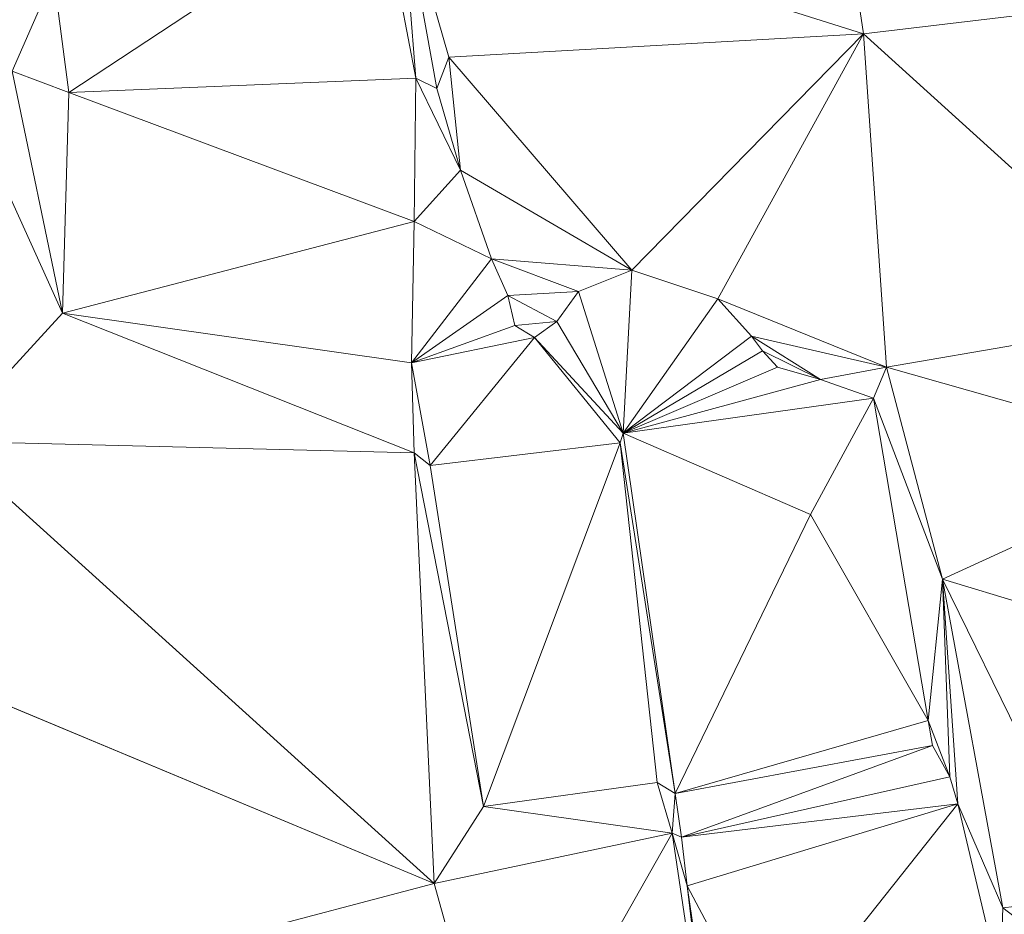
# Model space of a CAD drawing. Units: millimetres. Extents: x 868 to 3368, y 424 to 2232.
# Drawn here: x 1047 to 1098, y 1364 to 1411 of the extents above; entities that cross this region are included whole.
import ezdxf

# ---------------------------------------------------------------- set-up
doc = ezdxf.new("R2010")
doc.units = ezdxf.units.MM
doc.layers.add('TER_Prah71_o', color=7, linetype='Continuous', lineweight=0)

msp = doc.modelspace()

# ---------------------------------------------------------------- linework, layer by layer
at = {"layer": 'TER_Prah71_o', "extrusion": (-0.102337, -0.011405, -0.994684)}
for p, q in [((1091.08, 1410.101, 235.742), (1087.838, 1432.911, 235.814)), ((1106.479, 1411.906, 234.137), (1091.08, 1410.101, 235.742))]:
    msp.add_line(p, q, dxfattribs=at)
at = {"layer": 'TER_Prah71_o', "extrusion": (-0.062513, -0.005735, -0.998028)}
for p, q in [((1087.838, 1432.911, 235.814), (1091.08, 1410.101, 235.742)), ((1091.08, 1410.101, 235.742), (1067.011, 1417.69, 237.206))]:
    msp.add_line(p, q, dxfattribs=at)
at = {"layer": 'TER_Prah71_o', "extrusion": (-0.033869, -0.071056, -0.996897)}
for p, q in [((1065.919, 1417.718, 238.373), (1049.756, 1407.043, 239.683)), ((1049.756, 1407.043, 239.683), (1048.963, 1413.075, 239.28))]:
    msp.add_line(p, q, dxfattribs=at)
at = {"layer": 'TER_Prah71_o', "extrusion": (-0.063187, -0.026756, -0.997643)}
for p, q in [((1049.756, 1407.043, 239.683), (1065.919, 1417.718, 238.373)), ((1065.919, 1417.718, 238.373), (1067.805, 1407.783, 238.52)), ((1067.805, 1407.783, 238.52), (1049.756, 1407.043, 239.683))]:
    msp.add_line(p, q, dxfattribs=at)
at = {"layer": 'TER_Prah71_o', "extrusion": (-0.723966, -0.147405, -0.673902)}
for p, q in [((1067.805, 1407.783, 238.52), (1065.919, 1417.718, 238.373)), ((1067.011, 1417.69, 237.206), (1067.805, 1407.783, 238.52))]:
    msp.add_line(p, q, dxfattribs=at)
at = {"layer": 'TER_Prah71_o', "extrusion": (-0.830181, -0.138171, -0.540101)}
for p, q in [((1067.011, 1417.69, 237.206), (1068.885, 1407.259, 236.994)), ((1067.805, 1407.783, 238.52), (1067.011, 1417.69, 237.206)), ((1068.885, 1407.259, 236.994), (1067.805, 1407.783, 238.52))]:
    msp.add_line(p, q, dxfattribs=at)
at = {"layer": 'TER_Prah71_o', "extrusion": (-0.20364, -0.01669, -0.978904)}
for p, q in [((1068.885, 1407.259, 236.994), (1067.011, 1417.69, 237.206)), ((1067.011, 1417.69, 237.206), (1069.511, 1408.888, 236.836)), ((1069.511, 1408.888, 236.836), (1068.885, 1407.259, 236.994))]:
    msp.add_line(p, q, dxfattribs=at)
at = {"layer": 'TER_Prah71_o', "extrusion": (-0.05216, 0.027148, -0.99827)}
for p, q in [((1069.511, 1408.888, 236.836), (1067.011, 1417.69, 237.206)), ((1067.011, 1417.69, 237.206), (1091.08, 1410.101, 235.742)), ((1091.08, 1410.101, 235.742), (1069.511, 1408.888, 236.836))]:
    msp.add_line(p, q, dxfattribs=at)
at = {"layer": 'TER_Prah71_o', "extrusion": (-0.33086, -0.075765, -0.940633)}
msp.add_line((1048.963, 1413.075, 239.28), (1046.802, 1408.16, 240.436), dxfattribs=at)
at = {"layer": 'TER_Prah71_o', "extrusion": (-0.281355, -0.100746, -0.954301)}
for p, q in [((1046.802, 1408.16, 240.436), (1048.963, 1413.075, 239.28)), ((1048.963, 1413.075, 239.28), (1049.756, 1407.043, 239.683)), ((1049.756, 1407.043, 239.683), (1046.802, 1408.16, 240.436))]:
    msp.add_line(p, q, dxfattribs=at)
at = {"layer": 'TER_Prah71_o', "extrusion": (-0.101671, -0.017076, -0.994672)}
for p, q in [((1091.08, 1410.101, 235.742), (1106.479, 1411.906, 234.137)), ((1107.384, 1395.334, 234.329), (1091.08, 1410.101, 235.742))]:
    msp.add_line(p, q, dxfattribs=at)
at = {"layer": 'TER_Prah71_o', "extrusion": (-0.050318, -0.006013, -0.998715)}
for p, q in [((1069.511, 1408.888, 236.836), (1091.08, 1410.101, 235.742)), ((1091.08, 1410.101, 235.742), (1079.032, 1397.812, 236.423)), ((1079.032, 1397.812, 236.423), (1069.511, 1408.888, 236.836))]:
    msp.add_line(p, q, dxfattribs=at)
at = {"layer": 'TER_Prah71_o', "extrusion": (-0.064212, 0.007653, -0.997907)}
for p, q in [((1079.032, 1397.812, 236.423), (1091.08, 1410.101, 235.742)), ((1091.08, 1410.101, 235.742), (1083.515, 1396.308, 236.123)), ((1083.515, 1396.308, 236.123), (1079.032, 1397.812, 236.423))]:
    msp.add_line(p, q, dxfattribs=at)
at = {"layer": 'TER_Prah71_o', "extrusion": (-0.058305, 0.004403, -0.998289)}
for p, q in [((1083.515, 1396.308, 236.123), (1091.08, 1410.101, 235.742)), ((1091.08, 1410.101, 235.742), (1092.288, 1392.769, 235.595)), ((1092.288, 1392.769, 235.595), (1083.515, 1396.308, 236.123))]:
    msp.add_line(p, q, dxfattribs=at)
at = {"layer": 'TER_Prah71_o', "extrusion": (-0.084008, 0.002596, -0.996462)}
for p, q in [((1092.288, 1392.769, 235.595), (1091.08, 1410.101, 235.742)), ((1091.08, 1410.101, 235.742), (1107.384, 1395.334, 234.329)), ((1107.384, 1395.334, 234.329), (1092.288, 1392.769, 235.595))]:
    msp.add_line(p, q, dxfattribs=at)
at = {"layer": 'TER_Prah71_o', "extrusion": (-0.118749, -0.050547, -0.991637)}
for p, q in [((1068.885, 1407.259, 236.994), (1069.511, 1408.888, 236.836)), ((1069.511, 1408.888, 236.836), (1070.12, 1403.004, 237.063)), ((1070.12, 1403.004, 237.063), (1068.885, 1407.259, 236.994))]:
    msp.add_line(p, q, dxfattribs=at)
at = {"layer": 'TER_Prah71_o', "extrusion": (-0.09972, -0.048662, -0.993825)}
for p, q in [((1069.511, 1408.888, 236.836), (1079.032, 1397.812, 236.423)), ((1070.12, 1403.004, 237.063), (1069.511, 1408.888, 236.836)), ((1079.032, 1397.812, 236.423), (1070.12, 1403.004, 237.063))]:
    msp.add_line(p, q, dxfattribs=at)
at = {"layer": 'TER_Prah71_o', "extrusion": (-0.280544, -0.098268, -0.954798)}
for p, q in [((1049.417, 1395.574, 240.963), (1046.802, 1408.16, 240.436)), ((1046.802, 1408.16, 240.436), (1049.756, 1407.043, 239.683)), ((1049.756, 1407.043, 239.683), (1049.417, 1395.574, 240.963))]:
    msp.add_line(p, q, dxfattribs=at)
at = {"layer": 'TER_Prah71_o', "extrusion": (-0.059465, -0.054091, -0.996764)}
for p, q in [((1046.802, 1408.16, 240.436), (1049.417, 1395.574, 240.963)), ((1049.417, 1395.574, 240.963), (1044.236, 1407.019, 240.651))]:
    msp.add_line(p, q, dxfattribs=at)
at = {"layer": 'TER_Prah71_o', "extrusion": (-0.061946, -0.055308, -0.996546)}
for p, q in [((1049.756, 1407.043, 239.683), (1067.805, 1407.783, 238.52)), ((1067.805, 1407.783, 238.52), (1067.717, 1400.332, 238.939)), ((1067.717, 1400.332, 238.939), (1049.756, 1407.043, 239.683))]:
    msp.add_line(p, q, dxfattribs=at)
at = {"layer": 'TER_Prah71_o', "extrusion": (-0.587971, -0.038491, -0.807965)}
for p, q in [((1067.717, 1400.332, 238.939), (1067.805, 1407.783, 238.52)), ((1067.805, 1407.783, 238.52), (1070.12, 1403.004, 237.063)), ((1070.12, 1403.004, 237.063), (1067.717, 1400.332, 238.939))]:
    msp.add_line(p, q, dxfattribs=at)
at = {"layer": 'TER_Prah71_o', "extrusion": (-0.828829, -0.248692, -0.501193)}
for p, q in [((1067.805, 1407.783, 238.52), (1068.885, 1407.259, 236.994)), ((1070.12, 1403.004, 237.063), (1067.805, 1407.783, 238.52)), ((1068.885, 1407.259, 236.994), (1070.12, 1403.004, 237.063))]:
    msp.add_line(p, q, dxfattribs=at)
at = {"layer": 'TER_Prah71_o', "extrusion": (-0.065247, -0.056695, -0.996257)}
for p, q in [((1044.236, 1407.019, 240.651), (1049.417, 1395.574, 240.963)), ((1049.417, 1395.574, 240.963), (1043.313, 1388.91, 241.742))]:
    msp.add_line(p, q, dxfattribs=at)
at = {"layer": 'TER_Prah71_o', "extrusion": (-0.081458, -0.10817, -0.99079)}
for p, q in [((1049.417, 1395.574, 240.963), (1049.756, 1407.043, 239.683)), ((1049.756, 1407.043, 239.683), (1067.717, 1400.332, 238.939)), ((1067.717, 1400.332, 238.939), (1049.417, 1395.574, 240.963))]:
    msp.add_line(p, q, dxfattribs=at)
at = {"layer": 'TER_Prah71_o', "extrusion": (-0.491435, -0.159202, -0.85624)}
for p, q in [((1067.717, 1400.332, 238.939), (1070.12, 1403.004, 237.063)), ((1070.12, 1403.004, 237.063), (1071.743, 1398.392, 236.989)), ((1071.743, 1398.392, 236.989), (1067.717, 1400.332, 238.939))]:
    msp.add_line(p, q, dxfattribs=at)
at = {"layer": 'TER_Prah71_o', "extrusion": (-0.078328, -0.01157, -0.996861)}
for p, q in [((1071.743, 1398.392, 236.989), (1070.12, 1403.004, 237.063)), ((1070.12, 1403.004, 237.063), (1079.032, 1397.812, 236.423)), ((1079.032, 1397.812, 236.423), (1071.743, 1398.392, 236.989))]:
    msp.add_line(p, q, dxfattribs=at)
at = {"layer": 'TER_Prah71_o', "extrusion": (-0.088983, -0.080087, -0.992808)}
for p, q in [((1049.417, 1395.574, 240.963), (1067.717, 1400.332, 238.939)), ((1067.717, 1400.332, 238.939), (1067.582, 1392.982, 239.544)), ((1067.582, 1392.982, 239.544), (1049.417, 1395.574, 240.963))]:
    msp.add_line(p, q, dxfattribs=at)
at = {"layer": 'TER_Prah71_o', "extrusion": (-0.459988, -0.064446, -0.885583)}
for p, q in [((1067.582, 1392.982, 239.544), (1067.717, 1400.332, 238.939)), ((1067.717, 1400.332, 238.939), (1071.743, 1398.392, 236.989)), ((1071.743, 1398.392, 236.989), (1067.582, 1392.982, 239.544))]:
    msp.add_line(p, q, dxfattribs=at)
at = {"layer": 'TER_Prah71_o', "extrusion": (-0.38135, -0.138358, -0.914018)}
for p, q in [((1067.582, 1392.982, 239.544), (1071.743, 1398.392, 236.989)), ((1071.743, 1398.392, 236.989), (1072.589, 1396.483, 236.925)), ((1072.589, 1396.483, 236.925), (1067.582, 1392.982, 239.544))]:
    msp.add_line(p, q, dxfattribs=at)
at = {"layer": 'TER_Prah71_o', "extrusion": (-0.08067, -0.041983, -0.995856)}
for p, q in [((1071.743, 1398.392, 236.989), (1079.032, 1397.812, 236.423)), ((1076.271, 1396.689, 236.694), (1071.743, 1398.392, 236.989)), ((1079.032, 1397.812, 236.423), (1076.271, 1396.689, 236.694))]:
    msp.add_line(p, q, dxfattribs=at)
at = {"layer": 'TER_Prah71_o', "extrusion": (-0.062924, 0.005573, -0.998003)}
for p, q in [((1072.589, 1396.483, 236.925), (1071.743, 1398.392, 236.989)), ((1071.743, 1398.392, 236.989), (1076.271, 1396.689, 236.694)), ((1076.271, 1396.689, 236.694), (1072.589, 1396.483, 236.925))]:
    msp.add_line(p, q, dxfattribs=at)
at = {"layer": 'TER_Prah71_o', "extrusion": (-0.015085, -0.199358, -0.979811)}
for p, q in [((1076.271, 1396.689, 236.694), (1079.032, 1397.812, 236.423)), ((1079.032, 1397.812, 236.423), (1078.592, 1389.323, 238.157)), ((1078.592, 1389.323, 238.157), (1076.271, 1396.689, 236.694))]:
    msp.add_line(p, q, dxfattribs=at)
at = {"layer": 'TER_Prah71_o', "extrusion": (-0.129513, -0.191998, -0.972812)}
for p, q in [((1078.592, 1389.323, 238.157), (1079.032, 1397.812, 236.423)), ((1079.032, 1397.812, 236.423), (1083.515, 1396.308, 236.123)), ((1083.515, 1396.308, 236.123), (1078.592, 1389.323, 238.157))]:
    msp.add_line(p, q, dxfattribs=at)
at = {"layer": 'TER_Prah71_o', "extrusion": (-0.060843, -0.031235, -0.997659)}
for p, q in [((1072.589, 1396.483, 236.925), (1076.271, 1396.689, 236.694)), ((1076.271, 1396.689, 236.694), (1075.138, 1395.127, 236.812)), ((1075.138, 1395.127, 236.812), (1072.589, 1396.483, 236.925))]:
    msp.add_line(p, q, dxfattribs=at)
at = {"layer": 'TER_Prah71_o', "extrusion": (0.115988, -0.158209, -0.98057)}
for p, q in [((1075.138, 1395.127, 236.812), (1076.271, 1396.689, 236.694)), ((1076.271, 1396.689, 236.694), (1078.592, 1389.323, 238.157)), ((1078.592, 1389.323, 238.157), (1075.138, 1395.127, 236.812))]:
    msp.add_line(p, q, dxfattribs=at)
at = {"layer": 'TER_Prah71_o', "extrusion": (-0.419283, -0.077048, -0.90458)}
for p, q in [((1067.582, 1392.982, 239.544), (1072.589, 1396.483, 236.925)), ((1072.589, 1396.483, 236.925), (1072.947, 1394.934, 236.891)), ((1072.947, 1394.934, 236.891), (1067.582, 1392.982, 239.544))]:
    msp.add_line(p, q, dxfattribs=at)
at = {"layer": 'TER_Prah71_o', "extrusion": (-0.037203, 0.013334, -0.999219)}
for p, q in [((1072.947, 1394.934, 236.891), (1072.589, 1396.483, 236.925)), ((1072.589, 1396.483, 236.925), (1075.138, 1395.127, 236.812)), ((1075.138, 1395.127, 236.812), (1072.947, 1394.934, 236.891))]:
    msp.add_line(p, q, dxfattribs=at)
at = {"layer": 'TER_Prah71_o', "extrusion": (-0.191334, -0.147709, -0.970347)}
for p, q in [((1078.592, 1389.323, 238.157), (1083.515, 1396.308, 236.123)), ((1083.515, 1396.308, 236.123), (1085.255, 1394.376, 236.074)), ((1085.255, 1394.376, 236.074), (1078.592, 1389.323, 238.157))]:
    msp.add_line(p, q, dxfattribs=at)
at = {"layer": 'TER_Prah71_o', "extrusion": (-0.078138, -0.045114, -0.995921)}
for p, q in [((1085.255, 1394.376, 236.074), (1083.515, 1396.308, 236.123)), ((1083.515, 1396.308, 236.123), (1092.288, 1392.769, 235.595)), ((1092.288, 1392.769, 235.595), (1085.255, 1394.376, 236.074))]:
    msp.add_line(p, q, dxfattribs=at)
at = {"layer": 'TER_Prah71_o', "extrusion": (-0.071874, -0.05061, -0.996129)}
for p, q in [((1043.313, 1388.91, 241.742), (1049.417, 1395.574, 240.963)), ((1049.417, 1395.574, 240.963), (1067.713, 1388.309, 240.012)), ((1067.713, 1388.309, 240.012), (1043.313, 1388.91, 241.742))]:
    msp.add_line(p, q, dxfattribs=at)
at = {"layer": 'TER_Prah71_o', "extrusion": (-0.091902, -0.10178, -0.990553)}
for p, q in [((1049.417, 1395.574, 240.963), (1067.582, 1392.982, 239.544)), ((1067.713, 1388.309, 240.012), (1049.417, 1395.574, 240.963)), ((1067.582, 1392.982, 239.544), (1067.713, 1388.309, 240.012))]:
    msp.add_line(p, q, dxfattribs=at)
at = {"layer": 'TER_Prah71_o', "extrusion": (-0.0375, 0.016734, -0.999157)}
for p, q in [((1072.947, 1394.934, 236.891), (1075.138, 1395.127, 236.812)), ((1075.138, 1395.127, 236.812), (1073.975, 1394.312, 236.842)), ((1073.975, 1394.312, 236.842), (1072.947, 1394.934, 236.891))]:
    msp.add_line(p, q, dxfattribs=at)
at = {"layer": 'TER_Prah71_o', "extrusion": (0.09454, -0.171008, -0.980723)}
for p, q in [((1073.975, 1394.312, 236.842), (1075.138, 1395.127, 236.812)), ((1075.138, 1395.127, 236.812), (1078.592, 1389.323, 238.157)), ((1078.592, 1389.323, 238.157), (1073.975, 1394.312, 236.842))]:
    msp.add_line(p, q, dxfattribs=at)
at = {"layer": 'TER_Prah71_o', "extrusion": (-0.079329, -0.024977, -0.996536)}
for p, q in [((1092.288, 1392.769, 235.595), (1107.384, 1395.334, 234.329)), ((1108.956, 1388.027, 234.387), (1092.288, 1392.769, 235.595))]:
    msp.add_line(p, q, dxfattribs=at)
at = {"layer": 'TER_Prah71_o', "extrusion": (-0.284423, -0.401493, -0.870578)}
for p, q in [((1067.582, 1392.982, 239.544), (1072.947, 1394.934, 236.891)), ((1072.947, 1394.934, 236.891), (1073.975, 1394.312, 236.842)), ((1073.975, 1394.312, 236.842), (1067.582, 1392.982, 239.544))]:
    msp.add_line(p, q, dxfattribs=at)
at = {"layer": 'TER_Prah71_o', "extrusion": (-0.347105, -0.195122, -0.917303)}
for p, q in [((1067.582, 1392.982, 239.544), (1073.975, 1394.312, 236.842)), ((1073.975, 1394.312, 236.842), (1068.541, 1387.642, 240.317)), ((1068.541, 1387.642, 240.317), (1067.582, 1392.982, 239.544))]:
    msp.add_line(p, q, dxfattribs=at)
at = {"layer": 'TER_Prah71_o', "extrusion": (0.060202, -0.499343, -0.86431)}
for p, q in [((1068.541, 1387.642, 240.317), (1073.975, 1394.312, 236.842)), ((1073.975, 1394.312, 236.842), (1078.428, 1388.834, 240.317)), ((1078.428, 1388.834, 240.317), (1068.541, 1387.642, 240.317))]:
    msp.add_line(p, q, dxfattribs=at)
at = {"layer": 'TER_Prah71_o', "extrusion": (-0.689563, -0.693318, -0.209315)}
for p, q in [((1078.428, 1388.834, 240.317), (1073.975, 1394.312, 236.842)), ((1073.975, 1394.312, 236.842), (1078.592, 1389.323, 238.157)), ((1078.592, 1389.323, 238.157), (1078.428, 1388.834, 240.317))]:
    msp.add_line(p, q, dxfattribs=at)
at = {"layer": 'TER_Prah71_o', "extrusion": (-0.210849, -0.121793, -0.969902)}
for p, q in [((1078.592, 1389.323, 238.157), (1085.255, 1394.376, 236.074)), ((1085.255, 1394.376, 236.074), (1085.832, 1393.616, 236.044)), ((1085.832, 1393.616, 236.044), (1078.592, 1389.323, 238.157))]:
    msp.add_line(p, q, dxfattribs=at)
at = {"layer": 'TER_Prah71_o', "extrusion": (-0.06868, -0.003211, -0.997634)}
for p, q in [((1085.255, 1394.376, 236.074), (1092.288, 1392.769, 235.595)), ((1088.847, 1392.113, 235.834), (1085.255, 1394.376, 236.074)), ((1092.288, 1392.769, 235.595), (1088.847, 1392.113, 235.834))]:
    msp.add_line(p, q, dxfattribs=at)
at = {"layer": 'TER_Prah71_o', "extrusion": (-0.080128, -0.021496, -0.996553)}
for p, q in [((1085.832, 1393.616, 236.044), (1085.255, 1394.376, 236.074)), ((1085.255, 1394.376, 236.074), (1088.847, 1392.113, 235.834)), ((1088.847, 1392.113, 235.834), (1085.832, 1393.616, 236.044))]:
    msp.add_line(p, q, dxfattribs=at)
at = {"layer": 'TER_Prah71_o', "extrusion": (-0.220893, -0.104733, -0.969658)}
for p, q in [((1078.592, 1389.323, 238.157), (1085.832, 1393.616, 236.044)), ((1085.832, 1393.616, 236.044), (1086.606, 1392.752, 235.961)), ((1086.606, 1392.752, 235.961), (1078.592, 1389.323, 238.157))]:
    msp.add_line(p, q, dxfattribs=at)
at = {"layer": 'TER_Prah71_o', "extrusion": (-0.039221, 0.060678, -0.997387)}
for p, q in [((1086.606, 1392.752, 235.961), (1085.832, 1393.616, 236.044)), ((1085.832, 1393.616, 236.044), (1088.847, 1392.113, 235.834)), ((1088.847, 1392.113, 235.834), (1086.606, 1392.752, 235.961))]:
    msp.add_line(p, q, dxfattribs=at)
at = {"layer": 'TER_Prah71_o', "extrusion": (0.281261, -0.087819, -0.955605)}
for p, q in [((1067.713, 1388.309, 240.012), (1067.582, 1392.982, 239.544)), ((1067.582, 1392.982, 239.544), (1068.541, 1387.642, 240.317)), ((1068.541, 1387.642, 240.317), (1067.713, 1388.309, 240.012))]:
    msp.add_line(p, q, dxfattribs=at)
at = {"layer": 'TER_Prah71_o', "extrusion": (-0.136073, -0.288872, -0.947648)}
for p, q in [((1078.592, 1389.323, 238.157), (1086.606, 1392.752, 235.961)), ((1086.606, 1392.752, 235.961), (1088.847, 1392.113, 235.834)), ((1088.847, 1392.113, 235.834), (1078.592, 1389.323, 238.157))]:
    msp.add_line(p, q, dxfattribs=at)
at = {"layer": 'TER_Prah71_o', "extrusion": (0.125774, -0.847573, -0.515559)}
for p, q in [((1088.847, 1392.113, 235.834), (1092.288, 1392.769, 235.595)), ((1092.288, 1392.769, 235.595), (1091.603, 1391.157, 238.078)), ((1091.603, 1391.157, 238.078), (1088.847, 1392.113, 235.834))]:
    msp.add_line(p, q, dxfattribs=at)
at = {"layer": 'TER_Prah71_o', "extrusion": (-0.879677, -0.249663, -0.404767)}
for p, q in [((1091.603, 1391.157, 238.078), (1092.288, 1392.769, 235.595)), ((1092.288, 1392.769, 235.595), (1095.195, 1381.74, 236.08)), ((1095.195, 1381.74, 236.08), (1091.603, 1391.157, 238.078))]:
    msp.add_line(p, q, dxfattribs=at)
at = {"layer": 'TER_Prah71_o', "extrusion": (-0.091279, -0.067749, -0.993518)}
for p, q in [((1095.195, 1381.74, 236.08), (1092.288, 1392.769, 235.595)), ((1092.288, 1392.769, 235.595), (1108.956, 1388.027, 234.387)), ((1108.956, 1388.027, 234.387), (1095.195, 1381.74, 236.08))]:
    msp.add_line(p, q, dxfattribs=at)
at = {"layer": 'TER_Prah71_o', "extrusion": (0.117234, -0.853566, -0.507623)}
for p, q in [((1078.592, 1389.323, 238.157), (1088.847, 1392.113, 235.834)), ((1088.847, 1392.113, 235.834), (1091.603, 1391.157, 238.078)), ((1091.603, 1391.157, 238.078), (1078.592, 1389.323, 238.157))]:
    msp.add_line(p, q, dxfattribs=at)
at = {"layer": 'TER_Prah71_o', "extrusion": (0.000735557, -0.048243, -0.998835)}
for p, q in [((1078.592, 1389.323, 238.157), (1091.603, 1391.157, 238.078)), ((1091.603, 1391.157, 238.078), (1088.336, 1385.103, 238.368)), ((1088.336, 1385.103, 238.368), (1078.592, 1389.323, 238.157))]:
    msp.add_line(p, q, dxfattribs=at)
at = {"layer": 'TER_Prah71_o', "extrusion": (-0.06736, -0.01144, -0.997663)}
for p, q in [((1088.336, 1385.103, 238.368), (1091.603, 1391.157, 238.078)), ((1091.603, 1391.157, 238.078), (1094.45, 1374.393, 238.078)), ((1094.45, 1374.393, 238.078), (1088.336, 1385.103, 238.368))]:
    msp.add_line(p, q, dxfattribs=at)
at = {"layer": 'TER_Prah71_o', "extrusion": (-0.702976, -0.119385, -0.701121)}
for p, q in [((1094.45, 1374.393, 238.078), (1091.603, 1391.157, 238.078)), ((1091.603, 1391.157, 238.078), (1095.195, 1381.74, 236.08)), ((1095.195, 1381.74, 236.08), (1094.45, 1374.393, 238.078))]:
    msp.add_line(p, q, dxfattribs=at)
at = {"layer": 'TER_Prah71_o', "extrusion": (-0.983862, -0.143304, -0.107143)}
for p, q in [((1078.428, 1388.834, 240.317), (1078.592, 1389.323, 238.157)), ((1078.592, 1389.323, 238.157), (1081.291, 1370.591, 238.427)), ((1081.291, 1370.591, 238.427), (1078.428, 1388.834, 240.317))]:
    msp.add_line(p, q, dxfattribs=at)
at = {"layer": 'TER_Prah71_o', "extrusion": (0.016434, -0.012043, -0.999792)}
for p, q in [((1081.291, 1370.591, 238.427), (1078.592, 1389.323, 238.157)), ((1078.592, 1389.323, 238.157), (1088.336, 1385.103, 238.368)), ((1088.336, 1385.103, 238.368), (1081.291, 1370.591, 238.427))]:
    msp.add_line(p, q, dxfattribs=at)
at = {"layer": 'TER_Prah71_o', "extrusion": (-0.060339, -0.094756, -0.99367)}
for p, q in [((1043.313, 1388.91, 241.742), (1068.753, 1365.915, 242.39)), ((1068.753, 1365.915, 242.39), (1037.537, 1378.924, 243.045))]:
    msp.add_line(p, q, dxfattribs=at)
at = {"layer": 'TER_Prah71_o', "extrusion": (-0.072968, -0.108664, -0.991397)}
for p, q in [((1068.753, 1365.915, 242.39), (1043.313, 1388.91, 241.742)), ((1043.313, 1388.91, 241.742), (1067.713, 1388.309, 240.012)), ((1067.713, 1388.309, 240.012), (1068.753, 1365.915, 242.39))]:
    msp.add_line(p, q, dxfattribs=at)
at = {"layer": 'TER_Prah71_o', "extrusion": (0.005053, -0.041911, -0.999109)}
for p, q in [((1068.541, 1387.642, 240.317), (1078.428, 1388.834, 240.317)), ((1078.428, 1388.834, 240.317), (1071.318, 1369.907, 241.075)), ((1071.318, 1369.907, 241.075), (1068.541, 1387.642, 240.317))]:
    msp.add_line(p, q, dxfattribs=at)
at = {"layer": 'TER_Prah71_o', "extrusion": (-0.070271, -0.013548, -0.997436)}
for p, q in [((1071.318, 1369.907, 241.075), (1078.428, 1388.834, 240.317)), ((1078.428, 1388.834, 240.317), (1080.36, 1371.157, 240.421)), ((1080.36, 1371.157, 240.421), (1071.318, 1369.907, 241.075))]:
    msp.add_line(p, q, dxfattribs=at)
at = {"layer": 'TER_Prah71_o', "extrusion": (-0.912161, -0.10203, -0.396928)}
for p, q in [((1078.428, 1388.834, 240.317), (1081.291, 1370.591, 238.427)), ((1080.36, 1371.157, 240.421), (1078.428, 1388.834, 240.317)), ((1081.291, 1370.591, 238.427), (1080.36, 1371.157, 240.421))]:
    msp.add_line(p, q, dxfattribs=at)
at = {"layer": 'TER_Prah71_o', "extrusion": (-0.306185, -0.114574, -0.945052)}
for p, q in [((1067.713, 1388.309, 240.012), (1071.318, 1369.907, 241.075)), ((1068.753, 1365.915, 242.39), (1067.713, 1388.309, 240.012)), ((1071.318, 1369.907, 241.075), (1068.753, 1365.915, 242.39))]:
    msp.add_line(p, q, dxfattribs=at)
at = {"layer": 'TER_Prah71_o', "extrusion": (0.356909, 0.015966, -0.934003)}
for p, q in [((1067.713, 1388.309, 240.012), (1068.541, 1387.642, 240.317)), ((1071.318, 1369.907, 241.075), (1067.713, 1388.309, 240.012)), ((1068.541, 1387.642, 240.317), (1071.318, 1369.907, 241.075))]:
    msp.add_line(p, q, dxfattribs=at)
at = {"layer": 'TER_Prah71_o', "extrusion": (-0.093192, -0.063588, -0.993616)}
for p, q in [((1095.195, 1381.74, 236.08), (1108.956, 1388.027, 234.387)), ((1115.44, 1375.618, 234.573), (1095.195, 1381.74, 236.08))]:
    msp.add_line(p, q, dxfattribs=at)
at = {"layer": 'TER_Prah71_o', "extrusion": (-0.029468, 0.010242, -0.999513)}
for p, q in [((1081.291, 1370.591, 238.427), (1088.336, 1385.103, 238.368)), ((1088.336, 1385.103, 238.368), (1094.45, 1374.393, 238.078)), ((1094.45, 1374.393, 238.078), (1081.291, 1370.591, 238.427))]:
    msp.add_line(p, q, dxfattribs=at)
at = {"layer": 'TER_Prah71_o', "extrusion": (0.25525, -0.27774, -0.926125)}
for p, q in [((1094.45, 1374.393, 238.078), (1095.195, 1381.74, 236.08)), ((1095.195, 1381.74, 236.08), (1095.569, 1371.45, 239.269)), ((1095.569, 1371.45, 239.269), (1094.45, 1374.393, 238.078))]:
    msp.add_line(p, q, dxfattribs=at)
at = {"layer": 'TER_Prah71_o', "extrusion": (-0.109917, -0.120626, -0.986594)}
for p, q in [((1103.272, 1365.236, 237.198), (1095.195, 1381.74, 236.08)), ((1095.195, 1381.74, 236.08), (1115.44, 1375.618, 234.573))]:
    msp.add_line(p, q, dxfattribs=at)
at = {"layer": 'TER_Prah71_o', "extrusion": (-0.045734, -0.089778, -0.994911)}
for p, q in [((1098.329, 1364.64, 237.479), (1095.195, 1381.74, 236.08)), ((1095.195, 1381.74, 236.08), (1103.272, 1365.236, 237.198)), ((1103.272, 1365.236, 237.198), (1098.329, 1364.64, 237.479))]:
    msp.add_line(p, q, dxfattribs=at)
at = {"layer": 'TER_Prah71_o', "extrusion": (-0.831479, -0.194951, -0.520228)}
for p, q in [((1095.195, 1381.74, 236.08), (1098.329, 1364.64, 237.479)), ((1095.992, 1370.047, 239.188), (1095.195, 1381.74, 236.08)), ((1098.329, 1364.64, 237.479), (1095.992, 1370.047, 239.188))]:
    msp.add_line(p, q, dxfattribs=at)
at = {"layer": 'TER_Prah71_o', "extrusion": (-0.793632, -0.206232, -0.572377)}
for p, q in [((1095.569, 1371.45, 239.269), (1095.195, 1381.74, 236.08)), ((1095.195, 1381.74, 236.08), (1095.992, 1370.047, 239.188)), ((1095.992, 1370.047, 239.188), (1095.569, 1371.45, 239.269))]:
    msp.add_line(p, q, dxfattribs=at)
at = {"layer": 'TER_Prah71_o', "extrusion": (-0.085677, -0.156042, -0.984028)}
for p, q in [((1037.537, 1378.924, 243.045), (1068.753, 1365.915, 242.39)), ((1068.753, 1365.915, 242.39), (1038.993, 1358.071, 246.225))]:
    msp.add_line(p, q, dxfattribs=at)
at = {"layer": 'TER_Prah71_o', "extrusion": (-0.025289, -0.004237, -0.999671)}
for p, q in [((1081.291, 1370.591, 238.427), (1094.45, 1374.393, 238.078)), ((1094.45, 1374.393, 238.078), (1094.669, 1373.086, 238.078)), ((1094.669, 1373.086, 238.078), (1081.291, 1370.591, 238.427))]:
    msp.add_line(p, q, dxfattribs=at)
at = {"layer": 'TER_Prah71_o', "extrusion": (0.875635, 0.146721, -0.460148)}
for p, q in [((1094.45, 1374.393, 238.078), (1095.569, 1371.45, 239.269)), ((1094.669, 1373.086, 238.078), (1094.45, 1374.393, 238.078)), ((1095.569, 1371.45, 239.269), (1094.669, 1373.086, 238.078))]:
    msp.add_line(p, q, dxfattribs=at)
at = {"layer": 'TER_Prah71_o', "extrusion": (0.065002, -0.471552, -0.87944)}
for p, q in [((1081.291, 1370.591, 238.427), (1094.669, 1373.086, 238.078)), ((1094.669, 1373.086, 238.078), (1081.628, 1368.323, 239.668)), ((1081.628, 1368.323, 239.668), (1081.291, 1370.591, 238.427))]:
    msp.add_line(p, q, dxfattribs=at)
at = {"layer": 'TER_Prah71_o', "extrusion": (0.099462, -0.549294, -0.829689)}
for p, q in [((1081.628, 1368.323, 239.668), (1094.669, 1373.086, 238.078)), ((1094.669, 1373.086, 238.078), (1095.569, 1371.45, 239.269)), ((1095.569, 1371.45, 239.269), (1081.628, 1368.323, 239.668))]:
    msp.add_line(p, q, dxfattribs=at)
at = {"layer": 'TER_Prah71_o', "extrusion": (0.036966, -0.659988, -0.750367)}
for p, q in [((1071.318, 1369.907, 241.075), (1080.36, 1371.157, 240.421)), ((1080.36, 1371.157, 240.421), (1081.139, 1368.522, 242.777)), ((1081.139, 1368.522, 242.777), (1071.318, 1369.907, 241.075))]:
    msp.add_line(p, q, dxfattribs=at)
at = {"layer": 'TER_Prah71_o', "extrusion": (-0.840133, -0.477828, -0.256627)}
for p, q in [((1081.139, 1368.522, 242.777), (1080.36, 1371.157, 240.421)), ((1080.36, 1371.157, 240.421), (1081.291, 1370.591, 238.427)), ((1081.291, 1370.591, 238.427), (1081.139, 1368.522, 242.777))]:
    msp.add_line(p, q, dxfattribs=at)
at = {"layer": 'TER_Prah71_o', "extrusion": (-0.038867, 0.045911, -0.998189)}
for p, q in [((1081.628, 1368.323, 239.668), (1095.569, 1371.45, 239.269)), ((1095.569, 1371.45, 239.269), (1095.992, 1370.047, 239.188)), ((1095.992, 1370.047, 239.188), (1081.628, 1368.323, 239.668))]:
    msp.add_line(p, q, dxfattribs=at)
at = {"layer": 'TER_Prah71_o', "extrusion": (-0.965932, -0.218988, -0.13791)}
for p, q in [((1081.139, 1368.522, 242.777), (1081.291, 1370.591, 238.427)), ((1081.291, 1370.591, 238.427), (1081.628, 1368.323, 239.668)), ((1081.628, 1368.323, 239.668), (1081.139, 1368.522, 242.777))]:
    msp.add_line(p, q, dxfattribs=at)
at = {"layer": 'TER_Prah71_o', "extrusion": (-0.032723, -0.005624, -0.999449)}
for p, q in [((1081.628, 1368.323, 239.668), (1095.992, 1370.047, 239.188)), ((1095.992, 1370.047, 239.188), (1081.912, 1365.782, 239.673)), ((1081.912, 1365.782, 239.673), (1081.628, 1368.323, 239.668))]:
    msp.add_line(p, q, dxfattribs=at)
at = {"layer": 'TER_Prah71_o', "extrusion": (-0.029366, -0.016707, -0.999429)}
for p, q in [((1081.912, 1365.782, 239.673), (1095.992, 1370.047, 239.188)), ((1095.992, 1370.047, 239.188), (1086.214, 1357.742, 239.681)), ((1086.214, 1357.742, 239.681), (1081.912, 1365.782, 239.673))]:
    msp.add_line(p, q, dxfattribs=at)
at = {"layer": 'TER_Prah71_o', "extrusion": (-0.038789, -0.00921, -0.999205)}
for p, q in [((1086.214, 1357.742, 239.681), (1095.992, 1370.047, 239.188)), ((1095.992, 1370.047, 239.188), (1098.193, 1360.777, 239.188))]:
    msp.add_line(p, q, dxfattribs=at)
at = {"layer": 'TER_Prah71_o', "extrusion": (-0.834447, -0.198125, -0.514243)}
for p, q in [((1098.193, 1360.777, 239.188), (1095.992, 1370.047, 239.188)), ((1095.992, 1370.047, 239.188), (1098.329, 1364.64, 237.479)), ((1098.329, 1364.64, 237.479), (1098.193, 1360.777, 239.188))]:
    msp.add_line(p, q, dxfattribs=at)
at = {"layer": 'TER_Prah71_o', "extrusion": (0.107213, -0.372538, -0.921803)}
for p, q in [((1068.753, 1365.915, 242.39), (1071.318, 1369.907, 241.075)), ((1071.318, 1369.907, 241.075), (1081.139, 1368.522, 242.777)), ((1081.139, 1368.522, 242.777), (1068.753, 1365.915, 242.39))]:
    msp.add_line(p, q, dxfattribs=at)
at = {"layer": 'TER_Prah71_o', "extrusion": (0.040004, -0.041862, -0.998322)}
for p, q in [((1068.753, 1365.915, 242.39), (1081.139, 1368.522, 242.777)), ((1081.139, 1368.522, 242.777), (1072.373, 1353.086, 243.073)), ((1072.373, 1353.086, 243.073), (1068.753, 1365.915, 242.39))]:
    msp.add_line(p, q, dxfattribs=at)
at = {"layer": 'TER_Prah71_o', "extrusion": (-0.030654, -0.001758, -0.999528)}
for p, q in [((1072.373, 1353.086, 243.073), (1081.139, 1368.522, 242.777)), ((1081.139, 1368.522, 242.777), (1083.375, 1353.416, 242.735))]:
    msp.add_line(p, q, dxfattribs=at)
at = {"layer": 'TER_Prah71_o', "extrusion": (-0.982522, -0.145109, -0.116588)}
for p, q in [((1083.375, 1353.416, 242.735), (1081.139, 1368.522, 242.777)), ((1081.139, 1368.522, 242.777), (1081.912, 1365.782, 239.673)), ((1081.912, 1365.782, 239.673), (1083.375, 1353.416, 242.735))]:
    msp.add_line(p, q, dxfattribs=at)
at = {"layer": 'TER_Prah71_o', "extrusion": (-0.982903, -0.110146, -0.147546)}
for p, q in [((1081.912, 1365.782, 239.673), (1081.139, 1368.522, 242.777)), ((1081.139, 1368.522, 242.777), (1081.628, 1368.323, 239.668)), ((1081.628, 1368.323, 239.668), (1081.912, 1365.782, 239.673))]:
    msp.add_line(p, q, dxfattribs=at)
at = {"layer": 'TER_Prah71_o', "extrusion": (-0.105914, -0.082642, -0.990935)}
for p, q in [((1038.993, 1358.071, 246.225), (1068.753, 1365.915, 242.39)), ((1068.753, 1365.915, 242.39), (1072.373, 1353.086, 243.073))]:
    msp.add_line(p, q, dxfattribs=at)
at = {"layer": 'TER_Prah71_o', "extrusion": (-0.012991, -0.007946, -0.999884)}
for p, q in [((1084.177, 1350.628, 239.764), (1081.912, 1365.782, 239.673)), ((1081.912, 1365.782, 239.673), (1086.214, 1357.742, 239.681))]:
    msp.add_line(p, q, dxfattribs=at)
at = {"layer": 'TER_Prah71_o', "extrusion": (-0.980957, -0.147379, -0.126501)}
for p, q in [((1081.912, 1365.782, 239.673), (1084.177, 1350.628, 239.764)), ((1083.375, 1353.416, 242.735), (1081.912, 1365.782, 239.673))]:
    msp.add_line(p, q, dxfattribs=at)
at = {"layer": 'TER_Prah71_o', "extrusion": (0.051596, -0.742696, -0.667638)}
for p, q in [((1098.329, 1364.64, 237.479), (1103.272, 1365.236, 237.198)), ((1099.222, 1363.973, 238.29), (1098.329, 1364.64, 237.479))]:
    msp.add_line(p, q, dxfattribs=at)
at = {"layer": 'TER_Prah71_o', "extrusion": (0.455024, -0.373617, -0.808309)}
for p, q in [((1098.193, 1360.777, 239.188), (1098.329, 1364.64, 237.479)), ((1098.329, 1364.64, 237.479), (1099.222, 1363.973, 238.29))]:
    msp.add_line(p, q, dxfattribs=at)

doc.saveas('drawing.dxf')
